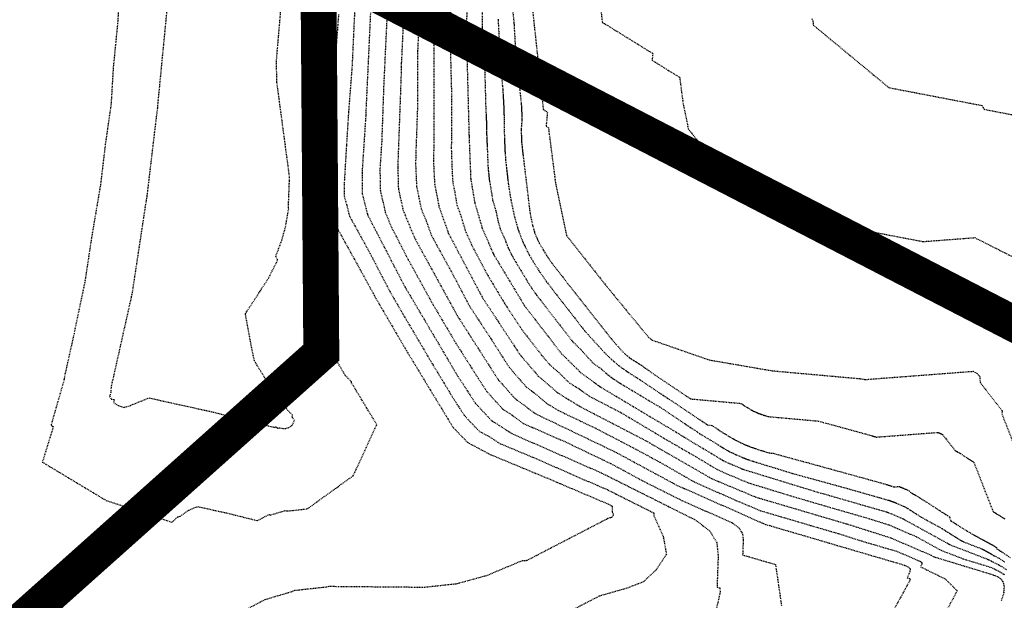
# Model space of a CAD drawing. Units: feet. Extents: x 2139701 to 2143101, y 13659187 to 13663458.
# Drawn here: x 2142885 to 2143022, y 13659949 to 13660030 of the extents above; entities that cross this region are included whole.
import ezdxf

# ---------------------------------------------------------------- set-up
doc = ezdxf.new("R2010")
doc.units = ezdxf.units.FT
doc.header["$MEASUREMENT"] = 0
doc.linetypes.add('HIDDEN2', pattern=[0.1875, 0.125, -0.0625])
doc.linetypes.add('MP1263200$0$PHANTOM', pattern=[2.5, 1.25, -0.25, 0.25, -0.25, 0.25, -0.25])
for name, color, linetype in [('CE-TOPO-MAJR', 37, 'HIDDEN2'), ('CE-TOPO-MINR', 39, 'HIDDEN2'), ('MP1263200$0$VE-OSRV-LINE', 253, 'MP1263200$0$PHANTOM')]:
    doc.layers.add(name, color=color, linetype=linetype)

msp = doc.modelspace()

# ---------------------------------------------------------------- linework, layer by layer
at = {"layer": 'CE-TOPO-MAJR', "color": 37, "linetype": 'HIDDEN2', "lineweight": -3}
for points, elevation in [([(2142929, 13660030.62), (2142927.98, 13660017.1), (2142927.96, 13660016.72), (2142927.26, 13660005.1), (2142927.26, 13660004.97), (2142928, 13660002.42), (2142928.03, 13660002.29), (2142933.97, 13659991.53), (2142934.2, 13659991.09), (2142938.28, 13659984.11), (2142938.62, 13659983.54), (2142944.81, 13659973.35), (2142944.92, 13659973.17), (2142945.02, 13659973.06), (2142946.98, 13659971.03), (2142949.77, 13659969.55), (2142949.9, 13659969.47), (2142959.47, 13659965.49), (2142960.06, 13659965.23), (2142966.57, 13659962.46), (2142967.11, 13659962.18), (2142967.11, 13659961.36), (2142967.22, 13659961.12), (2142967.26, 13659960.92), (2142967.14, 13659960.74), (2142966.99, 13659960.6), (2142966.8, 13659960.53), (2142966.48, 13659960.44), (2142955.2, 13659954.6), (2142955.18, 13659954.6), (2142955.16, 13659954.59), (2142954.59, 13659954.58), (2142949.56, 13659952.49), (2142945.33, 13659951.32), (2142945.04, 13659951.3), (2142941.26, 13659950.9), (2142940.98, 13659950.86), (2142927.63, 13659950.98), (2142927.39, 13659950.91), (2142922.88, 13659950.42), (2142922.49, 13659950.26), (2142918.76, 13659949.15), (2142915.88, 13659947.66)], 530), ([(2142940.28, 13660031.31), (2142940, 13660025.48), (2142940, 13660018.04), (2142939.76, 13660011.47), (2142939.72, 13660009.7), (2142939.81, 13660008.04), (2142939.85, 13660006.67), (2142940.15, 13660005.31), (2142940.49, 13660003.59), (2142941.21, 13660001.85), (2142941.92, 13659999.86), (2142944.65, 13659994.91), (2142947.26, 13659989.97), (2142950.14, 13659985.59), (2142952.73, 13659981.54), (2142954.09, 13659979.95), (2142955.16, 13659978.74), (2142956.43, 13659977.8), (2142957.91, 13659976.53), (2142959.61, 13659975.49), (2142964.82, 13659973), (2142970.06, 13659970.28), (2142973.76, 13659968.28), (2142978.5, 13659965.56), (2142984.32, 13659962.98), (2142987.77, 13659961.54), (2142994.73, 13659959.49), (2142998.56, 13659958.37), (2143001.82, 13659957.33), (2143006.78, 13659955.88), (2143009.91, 13659954.52), (2143010.08, 13659954.44), (2143010.19, 13659954.32), (2143010.19, 13659954.13), (2143010.01, 13659953.74), (2143013.45, 13659952.06), (2143015.12, 13659950.4), (2143011.31, 13659943.23)], 525), ([(2142951.2, 13660029.97), (2142951.21, 13660029.84), (2142951.47, 13660025.06), (2142951.81, 13660020.67), (2142951.87, 13660020.13), (2142951.87, 13660020.01), (2142951.91, 13660019.42), (2142951.92, 13660019.25), (2142951.93, 13660019.08), (2142951.94, 13660018.97), (2142951.94, 13660018.86), (2142951.95, 13660018.75), (2142951.95, 13660018.64), (2142951.96, 13660018.54), (2142951.96, 13660018.43), (2142951.97, 13660018.33), (2142951.97, 13660018.22), (2142951.98, 13660018.12), (2142951.98, 13660018.02), (2142951.99, 13660017.92), (2142951.99, 13660017.82), (2142952, 13660017.72), (2142952, 13660017.62), (2142952, 13660017.52), (2142952.01, 13660017.42), (2142952.01, 13660017.27), (2142952.02, 13660017.13), (2142952.02, 13660016.99), (2142952.03, 13660016.85), (2142952.03, 13660016.71), (2142952.04, 13660016.58), (2142952.04, 13660016.12), (2142952.05, 13660016.02), (2142952.05, 13660015.59), (2142952.06, 13660015.5), (2142952.05, 13660015.4), (2142952.05, 13660015.15), (2142952.06, 13660014.89), (2142952.06, 13660014.46), (2142952.07, 13660014.37), (2142952.07, 13660013.94), (2142952.08, 13660013.85), (2142952.08, 13660013.41), (2142952.09, 13660013.31), (2142952.09, 13660013.18), (2142952.1, 13660013.04), (2142952.1, 13660012.95), (2142952.11, 13660012.86), (2142952.11, 13660012.77), (2142952.12, 13660012.68), (2142952.12, 13660012.58), (2142952.13, 13660012.49), (2142952.13, 13660012.39), (2142952.14, 13660012.3), (2142952.14, 13660012.2), (2142952.15, 13660012.11), (2142952.15, 13660012.01), (2142952.16, 13660011.91), (2142952.16, 13660011.81), (2142952.16, 13660011.71), (2142952.17, 13660011.56), (2142952.18, 13660011.41), (2142952.18, 13660011.31), (2142952.23, 13660010.79), (2142952.23, 13660010.67), (2142952.26, 13660010.34), (2142952.3, 13660010.02), (2142952.33, 13660009.68), (2142952.37, 13660009.35), (2142952.38, 13660009.18), (2142952.4, 13660009.01), (2142952.42, 13660008.83), (2142952.44, 13660008.65), (2142952.46, 13660008.54), (2142952.47, 13660008.43), (2142952.48, 13660008.31), (2142952.5, 13660008.19), (2142952.51, 13660008.07), (2142952.53, 13660007.95), (2142952.54, 13660007.83), (2142952.56, 13660007.72), (2142952.57, 13660007.59), (2142952.64, 13660006.97), (2142952.97, 13660004.92), (2142953, 13660004.8), (2142953.49, 13660002.45), (2142953.53, 13660002.33), (2142953.93, 13660000.91), (2142953.97, 13660000.8), (2142954.02, 13660000.65), (2142954.08, 13660000.49), (2142954.1, 13660000.38), (2142954.61, 13659999.07), (2142954.66, 13659998.98), (2142954.72, 13659998.83), (2142954.79, 13659998.69), (2142954.86, 13659998.54), (2142954.93, 13659998.4), (2142954.96, 13659998.3), (2142955.45, 13659997.33), (2142955.49, 13659997.26), (2142955.55, 13659997.17), (2142955.6, 13659997.07), (2142955.71, 13659996.88), (2142955.76, 13659996.79), (2142956.22, 13659996), (2142956.99, 13659994.79), (2142957.07, 13659994.69), (2142957.88, 13659993.52), (2142957.97, 13659993.41), (2142958.09, 13659993.24), (2142958.21, 13659993.08), (2142962.78, 13659987.2), (2142963.29, 13659986.55), (2142966.19, 13659983.36), (2142967.27, 13659982.36), (2142967.34, 13659982.31), (2142967.41, 13659982.24), (2142967.98, 13659981.77), (2142968.06, 13659981.72), (2142968.41, 13659981.45), (2142968.49, 13659981.4), (2142968.56, 13659981.34), (2142968.63, 13659981.29), (2142968.7, 13659981.24), (2142969.06, 13659981), (2142969.17, 13659980.92), (2142969.28, 13659980.84), (2142969.3, 13659980.84), (2142969.37, 13659980.78), (2142969.75, 13659980.54), (2142969.83, 13659980.48), (2142970.47, 13659980.08), (2142970.55, 13659980.03), (2142970.63, 13659979.98), (2142970.96, 13659979.76), (2142971.05, 13659979.71), (2142971.26, 13659979.56), (2142980.4, 13659973.47), (2142980.97, 13659973.42), (2142981.32, 13659973.18), (2142981.68, 13659972.95), (2142982.68, 13659972.28), (2142982.77, 13659972.24), (2142982.86, 13659972.18), (2142982.94, 13659972.13), (2142983.35, 13659971.89), (2142983.75, 13659971.65), (2142983.87, 13659971.58), (2142983.99, 13659971.52), (2142984.07, 13659971.48), (2142984.15, 13659971.43), (2142984.26, 13659971.37), (2142984.38, 13659971.31), (2142984.64, 13659971.17), (2142984.91, 13659971.04), (2142985.15, 13659970.93), (2142985.39, 13659970.82), (2142985.51, 13659970.77), (2142985.63, 13659970.72), (2142985.71, 13659970.68), (2142985.79, 13659970.65), (2142985.87, 13659970.61), (2142985.95, 13659970.58), (2142986.04, 13659970.55), (2142986.12, 13659970.51), (2142986.22, 13659970.48), (2142986.31, 13659970.45), (2142986.45, 13659970.4), (2142986.58, 13659970.35), (2142986.67, 13659970.32), (2142986.77, 13659970.29), (2142986.86, 13659970.25), (2142986.96, 13659970.22), (2142987.05, 13659970.18), (2142987.77, 13659969.94), (2142987.88, 13659969.91), (2142988.06, 13659969.86), (2142988.23, 13659969.81), (2142988.59, 13659969.69), (2142988.95, 13659969.59), (2142989.51, 13659969.54), (2143003.28, 13659965.76), (2143005.36, 13659965.17), (2143005.44, 13659965.14), (2143005.53, 13659965.12), (2143005.6, 13659965.1), (2143005.68, 13659965.07), (2143005.76, 13659965.05), (2143005.83, 13659965.02), (2143005.9, 13659965), (2143005.97, 13659964.98), (2143006.15, 13659964.92), (2143006.32, 13659964.86), (2143007.02, 13659964.91), (2143007.08, 13659964.89), (2143007.14, 13659964.87), (2143007.2, 13659964.84), (2143007.26, 13659964.82), (2143007.33, 13659964.8), (2143007.39, 13659964.77), (2143007.45, 13659964.75), (2143007.51, 13659964.72), (2143007.58, 13659964.7), (2143007.64, 13659964.68), (2143007.72, 13659964.64), (2143007.81, 13659964.6), (2143007.9, 13659964.56), (2143007.98, 13659964.52), (2143008.06, 13659964.48), (2143008.14, 13659964.45), (2143008.43, 13659964.3), (2143008.57, 13659964.12), (2143008.74, 13659964.03), (2143008.92, 13659963.93), (2143009.04, 13659963.86), (2143009.16, 13659963.8), (2143009.25, 13659963.74), (2143009.34, 13659963.69), (2143009.84, 13659963.39), (2143009.98, 13659963.3), (2143010.12, 13659963.21), (2143012.16, 13659961.9), (2143012.32, 13659961.79), (2143012.49, 13659961.68), (2143012.62, 13659961.6), (2143012.75, 13659961.52), (2143013.01, 13659961.35), (2143013.27, 13659961.19), (2143013.39, 13659961.11), (2143013.52, 13659961.02), (2143013.78, 13659960.86), (2143014.04, 13659960.69), (2143014.26, 13659960.13), (2143014.47, 13659960), (2143014.68, 13659959.87), (2143014.76, 13659959.81), (2143014.84, 13659959.76), (2143014.92, 13659959.71), (2143015, 13659959.65), (2143015.2, 13659959.53), (2143015.4, 13659959.41), (2143015.76, 13659959.17), (2143016.14, 13659958.94), (2143016.31, 13659958.83), (2143016.49, 13659958.73), (2143016.94, 13659958.46), (2143017.4, 13659958.19), (2143017.54, 13659958.12), (2143017.67, 13659958.04), (2143017.72, 13659958.01), (2143017.78, 13659957.98), (2143017.85, 13659957.94), (2143017.92, 13659957.91), (2143018.09, 13659957.81), (2143018.25, 13659957.72), (2143018.34, 13659957.68), (2143018.44, 13659957.63), (2143018.56, 13659957.56), (2143018.69, 13659957.49), (2143018.76, 13659957.46), (2143018.82, 13659957.43), (2143018.88, 13659957.39), (2143018.94, 13659957.36), (2143019.06, 13659957.29), (2143019.18, 13659957.23), (2143019.25, 13659957.19), (2143019.32, 13659957.16), (2143019.38, 13659957.13), (2143019.44, 13659957.09), (2143019.5, 13659957.06), (2143019.56, 13659957.03), (2143019.61, 13659957), (2143019.65, 13659956.98), (2143019.69, 13659956.95), (2143019.74, 13659956.93), (2143019.8, 13659956.89), (2143019.87, 13659956.85), (2143019.94, 13659956.82), (2143020, 13659956.78), (2143020.08, 13659956.74), (2143020.15, 13659956.7), (2143020.24, 13659956.64), (2143020.34, 13659956.59), (2143020.43, 13659956.53), (2143020.51, 13659956.49), (2143020.59, 13659956.44), (2143020.62, 13659956.25), (2143020.97, 13659956.03), (2143021.03, 13659956), (2143021.08, 13659955.96), (2143021.13, 13659955.93), (2143021.18, 13659955.9), (2143021.24, 13659955.86), (2143021.29, 13659955.83), (2143022.53, 13659955.01)], 520)]:
    msp.add_lwpolyline(points, dxfattribs=dict(at, elevation=elevation))
at = {"layer": 'CE-TOPO-MINR', "color": 39, "linetype": 'HIDDEN2', "lineweight": -3}
for points, elevation in [([(2142905.13, 13660031.65), (2142903.8, 13660017.98), (2142903.78, 13660017.57), (2142903.71, 13660017.11), (2142902.31, 13660005.3), (2142902.2, 13660004.67), (2142900.26, 13659991.88), (2142900.14, 13659991.29), (2142897.34, 13659978.79), (2142897.29, 13659978), (2142897.13, 13659977.47), (2142897.33, 13659977.09), (2142897.78, 13659977.01), (2142897.66, 13659976.6), (2142898.39, 13659976.16), (2142899.15, 13659975.91), (2142899.22, 13659975.97), (2142899.98, 13659976.15), (2142900.08, 13659976.22), (2142902.61, 13659977.24), (2142911.33, 13659975.32), (2142920.1, 13659973.14), (2142920.23, 13659973.21), (2142920.56, 13659973.04), (2142920.73, 13659973.09), (2142921.13, 13659973.01), (2142921.55, 13659972.99), (2142921.76, 13659973.02), (2142922.06, 13659973.11), (2142922.58, 13659973.49), (2142922.85, 13659974.08), (2142922.56, 13659974.56), (2142922.58, 13659974.85), (2142920.7, 13659976.8), (2142920.5, 13659977.13), (2142918.17, 13659980.95), (2142917.3, 13659982.4), (2142916.87, 13659984.39), (2142916.03, 13659988.96), (2142919.22, 13659993.85), (2142920.53, 13659996.43), (2142920.25, 13659996.94), (2142921.12, 13659999.21), (2142921.62, 13660001.04), (2142922.06, 13660003.55), (2142922.02, 13660003.67), (2142922.16, 13660007.4), (2142922.19, 13660007.95), (2142920.41, 13660021.26), (2142920.36, 13660024.01), (2142920.4, 13660024.65), (2142920.64, 13660027.43), (2142921.82, 13660041.27)], 532), ([(2142898.62, 13660036.61), (2142898.26, 13660029.63), (2142897.62, 13660023.12), (2142897.33, 13660018.15), (2142896.53, 13660012.57), (2142895.86, 13660006.95), (2142894.59, 13659999.41), (2142893.67, 13659993.32), (2142892.17, 13659986.17), (2142890.84, 13659980.22), (2142890.81, 13659979.84), (2142888.99, 13659973.49), (2142889.09, 13659973.31), (2142889.3, 13659973.27), (2142887.76, 13659968.3), (2142896.64, 13659962.98), (2142905.82, 13659959.94), (2142906.6, 13659960.68), (2142906.96, 13659960.77), (2142908.16, 13659961.64), (2142909.36, 13659962.12), (2142913.52, 13659961.21), (2142917.69, 13659960.17), (2142919.34, 13659961.02), (2142919.49, 13659960.94), (2142921.62, 13659961.57), (2142921.81, 13659961.53), (2142922.01, 13659961.52), (2142924.58, 13659961.8), (2142924.72, 13659961.85), (2142931.05, 13659966.42), (2142934.33, 13659973.53), (2142930.8, 13659979.34), (2142930.81, 13659979.48), (2142929.91, 13659980.41), (2142927.58, 13659984.39), (2142926.02, 13659986.96), (2142925.45, 13659990.03), (2142926.97, 13659992.36), (2142927.6, 13659993.59), (2142924.21, 13659999.73), (2142924.62, 13660000.81), (2142924.86, 13660001.68), (2142925.07, 13660002.88), (2142924.65, 13660004.33), (2142924.71, 13660006.11), (2142925.11, 13660012.75), (2142924.26, 13660019.09), (2142924.24, 13660020.4), (2142924.81, 13660028.11), (2142924.93, 13660029.44), (2142925.49, 13660036.03)], 531), ([(2142938.32, 13660036.11), (2142937.74, 13660023.87), (2142937.74, 13660023.26), (2142937.24, 13660009.48), (2142937.24, 13660009.33), (2142937.25, 13660009.19), (2142937.33, 13660006.33), (2142937.96, 13660003.47), (2142937.99, 13660003.33), (2142939.51, 13659999.68), (2142939.57, 13659999.52), (2142945.28, 13659989.14), (2142945.5, 13659988.73), (2142945.73, 13659988.37), (2142951.17, 13659979.86), (2142951.28, 13659979.73), (2142953.52, 13659977.2), (2142956.19, 13659975.21), (2142956.31, 13659975.11), (2142956.45, 13659975.02), (2142967.37, 13659969.8), (2142967.8, 13659969.57), (2142975.56, 13659965.38), (2142975.95, 13659965.16), (2142988.16, 13659959.76), (2142988.45, 13659959.64), (2142989.02, 13659959.47), (2142997.04, 13659957.13), (2142997.31, 13659957.04), (2143007.72, 13659953.99), (2143007.97, 13659953.88), (2143008.33, 13659953.7), (2143008.56, 13659953.45), (2143008.55, 13659953.05), (2143008.18, 13659952.23), (2143008.47, 13659952.09), (2143008.6, 13659951.96), (2143008.29, 13659951.37), (2143001.41, 13659938.87)], 526), ([(2142942.61, 13660035.77), (2142942.27, 13660027.3), (2142942.26, 13660026.94), (2142942.28, 13660026.35), (2142942.28, 13660013.3), (2142942.21, 13660010.2), (2142942.22, 13660009.93), (2142942.37, 13660007.02), (2142942.96, 13660004), (2142942.98, 13660003.85), (2142944.23, 13660000.36), (2142944.28, 13660000.21), (2142944.35, 13660000.04), (2142948.94, 13659991.38), (2142949.13, 13659991.05), (2142954.19, 13659983.37), (2142954.42, 13659983.07), (2142956.8, 13659980.29), (2142959.39, 13659978.06), (2142959.5, 13659977.95), (2142962.49, 13659976.12), (2142962.61, 13659976.04), (2142971.8, 13659971.28), (2142972.33, 13659970.97), (2142980.65, 13659966.18), (2142980.9, 13659966.03), (2142981.02, 13659965.98), (2142987.06, 13659963.45), (2142987.56, 13659963.3), (2142999.77, 13659959.7), (2143000.18, 13659959.58), (2143005.91, 13659957.76), (2143006, 13659957.72), (2143011.5, 13659955.34), (2143011.78, 13659955.18), (2143012.03, 13659955.09), (2143020.14, 13659952.62), (2143020.2, 13659952.59), (2143020.8, 13659952.34), (2143020.86, 13659952.31), (2143021.11, 13659952.13), (2143021.28, 13659951.96), (2143021.41, 13659951.75), (2143021.46, 13659951.72), (2143021.57, 13659951.43), (2143021.63, 13659951), (2143021.66, 13659950.97), (2143021.58, 13659950.25), (2143021.61, 13659950.21), (2143021.63, 13659950.16), (2143021.24, 13659949)], 524), ([(2142935.92, 13660034.1), (2142935.58, 13660027.12), (2142935.28, 13660020.65), (2142935, 13660012.79), (2142934.75, 13660008.96), (2142934.8, 13660007.33), (2142934.82, 13660005.99), (2142935.14, 13660004.7), (2142935.5, 13660003.07), (2142936.37, 13660000.99), (2142938.7, 13659996.48), (2142941.96, 13659990.56), (2142945.35, 13659984.82), (2142948.45, 13659979.96), (2142949.6, 13659978.19), (2142950.88, 13659976.75), (2142951.89, 13659975.66), (2142953.19, 13659974.83), (2142954.72, 13659973.69), (2142960.68, 13659971.08), (2142966.91, 13659968.1), (2142971.33, 13659965.71), (2142976.81, 13659962.96), (2142983.77, 13659959.88), (2142984.77, 13659959.12), (2142985.24, 13659958.33), (2142985.33, 13659957.47), (2142985.26, 13659955.39), (2142989.83, 13659954.06), (2142990.66, 13659948.34)], 527), ([(2142946.9, 13660034.87), (2142946.79, 13660027.06), (2142946.79, 13660027.06), (2142946.79, 13660027.05), (2142946.79, 13660027.05), (2142946.79, 13660027.04), (2142946.79, 13660027.03), (2142946.81, 13660026.81), (2142946.82, 13660026.61), (2142946.82, 13660026.6), (2142947.16, 13660013.96), (2142947.16, 13660013.94), (2142947.16, 13660013.92), (2142947.16, 13660013.92), (2142947.16, 13660013.91), (2142947.16, 13660013.9), (2142947.16, 13660013.9), (2142947.16, 13660013.89), (2142947.16, 13660013.89), (2142947.16, 13660013.88), (2142947.16, 13660013.88), (2142947.16, 13660013.87), (2142947.16, 13660013.87), (2142947.16, 13660013.86), (2142947.16, 13660013.86), (2142947.16, 13660013.85), (2142947.16, 13660013.85), (2142947.16, 13660013.85), (2142947.16, 13660013.84), (2142947.16, 13660013.83), (2142947.16, 13660013.83), (2142947.16, 13660013.82), (2142947.16, 13660013.81), (2142947.16, 13660013.81), (2142947.16, 13660013.8), (2142947.17, 13660013.79), (2142947.17, 13660013.78), (2142947.17, 13660013.76), (2142947.17, 13660013.75), (2142947.17, 13660013.75), (2142947.17, 13660013.73), (2142947.17, 13660013.72), (2142947.17, 13660013.7), (2142947.17, 13660013.69), (2142947.17, 13660013.68), (2142947.17, 13660013.67), (2142947.17, 13660013.65), (2142947.17, 13660013.65), (2142947.17, 13660013.64), (2142947.17, 13660013.64), (2142947.17, 13660013.63), (2142947.17, 13660013.63), (2142947.17, 13660013.62), (2142947.17, 13660013.62), (2142947.17, 13660013.62), (2142947.17, 13660013.61), (2142947.17, 13660013.61), (2142947.17, 13660013.6), (2142947.17, 13660013.6), (2142947.17, 13660013.59), (2142947.17, 13660013.59), (2142947.17, 13660013.58), (2142947.17, 13660013.58), (2142947.17, 13660013.58), (2142947.17, 13660013.57), (2142947.17, 13660013.56), (2142947.17, 13660013.56), (2142947.39, 13660007.81), (2142947.39, 13660007.79), (2142947.39, 13660007.78), (2142947.4, 13660007.76), (2142947.4, 13660007.75), (2142947.4, 13660007.73), (2142947.4, 13660007.72), (2142947.4, 13660007.71), (2142947.4, 13660007.7), (2142947.4, 13660007.7), (2142947.4, 13660007.69), (2142947.4, 13660007.68), (2142947.41, 13660007.68), (2142947.41, 13660007.67), (2142947.41, 13660007.67), (2142947.41, 13660007.66), (2142947.41, 13660007.66), (2142947.41, 13660007.65), (2142947.41, 13660007.65), (2142947.41, 13660007.64), (2142947.95, 13660004.48), (2142947.96, 13660004.38), (2142947.96, 13660004.38), (2142948.95, 13660001.04), (2142948.97, 13660000.93), (2142948.97, 13660000.93), (2142948.99, 13660000.86), (2142948.99, 13660000.85), (2142948.99, 13660000.85), (2142950.51, 13659997.4), (2142950.51, 13659997.39), (2142950.52, 13659997.38), (2142950.54, 13659997.32), (2142950.54, 13659997.32), (2142950.54, 13659997.31), (2142950.55, 13659997.31), (2142950.55, 13659997.3), (2142950.55, 13659997.29), (2142950.56, 13659997.29), (2142950.58, 13659997.24), (2142950.58, 13659997.24), (2142950.58, 13659997.23), (2142950.59, 13659997.23), (2142950.59, 13659997.22), (2142950.61, 13659997.18), (2142954.81, 13659990.19), (2142954.85, 13659990.13), (2142954.85, 13659990.13), (2142954.89, 13659990.07), (2142954.89, 13659990.07), (2142954.9, 13659990.06), (2142954.9, 13659990.05), (2142955.11, 13659989.78), (2142960.05, 13659983.39), (2142962.56, 13659980.92), (2142962.69, 13659980.77), (2142965.18, 13659978.97), (2142965.23, 13659978.93), (2142965.23, 13659978.93), (2142965.24, 13659978.92), (2142965.26, 13659978.9), (2142965.27, 13659978.9), (2142965.28, 13659978.89), (2142965.29, 13659978.88), (2142965.29, 13659978.88), (2142965.29, 13659978.88), (2142965.3, 13659978.88), (2142965.31, 13659978.87), (2142965.32, 13659978.86), (2142965.32, 13659978.86), (2142965.33, 13659978.85), (2142965.34, 13659978.84), (2142965.35, 13659978.84), (2142965.38, 13659978.82), (2142965.38, 13659978.82), (2142965.39, 13659978.81), (2142965.4, 13659978.81), (2142965.4, 13659978.8), (2142976.62, 13659972.1), (2142977.05, 13659971.82), (2142977.05, 13659971.82), (2142977.08, 13659971.8), (2142982.41, 13659968.6), (2142982.42, 13659968.6), (2142982.46, 13659968.57), (2142982.47, 13659968.57), (2142982.47, 13659968.56), (2142982.47, 13659968.56), (2142982.48, 13659968.56), (2142982.51, 13659968.54), (2142982.51, 13659968.54), (2142982.52, 13659968.53), (2142982.52, 13659968.53), (2142982.53, 13659968.53), (2142982.53, 13659968.53), (2142982.53, 13659968.53), (2142982.54, 13659968.52), (2142982.54, 13659968.52), (2142982.56, 13659968.51), (2142982.57, 13659968.51), (2142982.58, 13659968.5), (2142985.11, 13659967.38), (2142985.11, 13659967.38), (2142985.12, 13659967.38), (2142985.12, 13659967.38), (2142985.13, 13659967.37), (2142985.13, 13659967.37), (2142985.13, 13659967.37), (2142985.14, 13659967.37), (2142985.14, 13659967.37), (2142985.15, 13659967.37), (2142985.15, 13659967.37), (2142985.15, 13659967.36), (2142985.16, 13659967.36), (2142985.16, 13659967.36), (2142985.17, 13659967.36), (2142985.18, 13659967.36), (2142985.18, 13659967.35), (2142985.18, 13659967.35), (2142985.19, 13659967.35), (2142985.22, 13659967.34), (2142985.23, 13659967.34), (2142985.24, 13659967.34), (2142985.24, 13659967.33), (2142985.27, 13659967.33), (2142985.28, 13659967.32), (2142995.81, 13659964.09), (2142996.45, 13659963.92), (2143005.3, 13659961.38), (2143005.4, 13659961.35), (2143005.4, 13659961.35), (2143005.4, 13659961.35), (2143005.41, 13659961.34), (2143005.41, 13659961.34), (2143005.41, 13659961.34), (2143005.42, 13659961.34), (2143005.42, 13659961.34), (2143005.42, 13659961.34), (2143005.43, 13659961.34), (2143005.43, 13659961.34), (2143005.43, 13659961.34), (2143005.44, 13659961.33), (2143005.44, 13659961.33), (2143005.45, 13659961.33), (2143005.45, 13659961.33), (2143005.45, 13659961.33), (2143005.45, 13659961.33), (2143005.46, 13659961.33), (2143005.46, 13659961.33), (2143005.46, 13659961.32), (2143005.47, 13659961.32), (2143005.47, 13659961.32), (2143005.47, 13659961.32), (2143005.48, 13659961.32), (2143005.48, 13659961.32), (2143005.49, 13659961.31), (2143005.49, 13659961.31), (2143005.49, 13659961.31), (2143007.55, 13659960.44), (2143007.56, 13659960.44), (2143007.56, 13659960.43), (2143007.58, 13659960.43), (2143007.58, 13659960.43), (2143007.58, 13659960.42), (2143007.58, 13659960.42), (2143007.59, 13659960.42), (2143007.59, 13659960.42), (2143007.6, 13659960.42), (2143007.62, 13659960.4), (2143007.62, 13659960.4), (2143007.63, 13659960.4), (2143007.63, 13659960.4), (2143007.63, 13659960.39), (2143007.73, 13659960.33), (2143007.74, 13659960.32), (2143007.74, 13659960.32), (2143007.75, 13659960.32), (2143013.83, 13659956.98), (2143013.83, 13659956.98), (2143013.85, 13659956.97), (2143013.86, 13659956.96), (2143013.87, 13659956.96), (2143013.87, 13659956.96), (2143013.89, 13659956.94), (2143013.89, 13659956.94), (2143013.91, 13659956.93), (2143013.91, 13659956.93), (2143013.92, 13659956.93), (2143013.92, 13659956.92), (2143013.92, 13659956.92), (2143013.93, 13659956.92), (2143013.93, 13659956.92), (2143013.95, 13659956.91), (2143013.95, 13659956.9), (2143013.98, 13659956.89), (2143013.98, 13659956.89), (2143013.98, 13659956.88), (2143014, 13659956.88), (2143014, 13659956.87), (2143014.04, 13659956.85), (2143014.04, 13659956.85), (2143014.05, 13659956.85), (2143014.05, 13659956.84), (2143014.05, 13659956.84), (2143014.05, 13659956.84), (2143014.06, 13659956.84), (2143014.06, 13659956.84), (2143014.07, 13659956.84), (2143014.07, 13659956.83), (2143019.38, 13659954.78), (2143019.38, 13659954.78), (2143019.38, 13659954.77), (2143019.39, 13659954.77), (2143019.39, 13659954.77), (2143019.39, 13659954.77), (2143019.39, 13659954.77), (2143019.4, 13659954.77), (2143019.4, 13659954.77), (2143019.4, 13659954.76), (2143019.41, 13659954.76), (2143019.41, 13659954.76), (2143019.41, 13659954.76), (2143019.41, 13659954.76), (2143019.42, 13659954.76), (2143019.42, 13659954.75), (2143019.42, 13659954.75), (2143019.43, 13659954.75), (2143019.43, 13659954.75), (2143019.43, 13659954.75), (2143019.43, 13659954.75), (2143019.43, 13659954.75), (2143019.44, 13659954.74), (2143019.44, 13659954.74), (2143019.44, 13659954.74), (2143019.45, 13659954.74), (2143019.45, 13659954.74), (2143019.45, 13659954.74), (2143019.45, 13659954.74), (2143019.46, 13659954.73), (2143019.46, 13659954.73), (2143019.46, 13659954.73), (2143019.46, 13659954.73), (2143019.47, 13659954.73), (2143019.47, 13659954.73), (2143019.48, 13659954.72), (2143019.48, 13659954.72), (2143019.48, 13659954.72), (2143019.49, 13659954.72), (2143019.49, 13659954.71), (2143019.51, 13659954.7), (2143019.51, 13659954.7), (2143019.51, 13659954.7), (2143019.52, 13659954.7), (2143019.52, 13659954.7), (2143019.52, 13659954.7), (2143020.88, 13659954.04), (2143020.88, 13659954.04), (2143020.94, 13659954), (2143020.94, 13659954), (2143022.08, 13659953.28)], 522), ([(2142965.11, 13660035.11), (2142965.71, 13660029.53), (2142972.74, 13660025.18), (2142972.66, 13660024.23), (2142976.49, 13660021.85), (2142976.96, 13660018.19), (2142977.69, 13660014.69), (2142980.39, 13660011.28), (2142983.14, 13660007.94), (2142989.13, 13660002.98), (2142992.93, 13660001.66), (2142997.12, 13660000.94), (2143002.98, 13660000.42), (2143010.37, 13659999), (2143017.56, 13659999.55), (2143023.82, 13659996.4)], 517), ([(2142955.79, 13660033.2), (2142956.24, 13660029.06), (2142957.5, 13660017.38), (2142958.07, 13660017.03), (2142957.9, 13660015.05), (2142958.21, 13660014.85), (2142959.2, 13660007.19), (2142960.73, 13659999.85), (2142966.38, 13659992.7), (2142972.14, 13659985.7), (2142972.63, 13659985.3), (2142980.6, 13659982.53), (2142989.39, 13659981.02), (2143001.67, 13659979.92), (2143002.27, 13659979.8), (2143017.35, 13659980.95), (2143017.86, 13659980.69), (2143018.28, 13659980.22), (2143018.32, 13659979.37), (2143021.38, 13659975.46), (2143021.38, 13659975.44), (2143021.35, 13659975), (2143026.06, 13659962.94)], 518), ([(2142944.59, 13660031.37), (2142944.53, 13660026.92), (2142944.72, 13660019.71), (2142944.72, 13660013.49), (2142944.69, 13660012.01), (2142944.81, 13660008.74), (2142944.89, 13660007.35), (2142945.17, 13660005.91), (2142945.47, 13660004.11), (2142946.07, 13660002.45), (2142946.63, 13660000.55), (2142947.49, 13659998.58), (2142949.68, 13659994.45), (2142952.07, 13659990.46), (2142954.48, 13659986.8), (2142957.29, 13659983.16), (2142958.43, 13659981.83), (2142959.66, 13659980.77), (2142961.09, 13659979.36), (2142962.52, 13659978.49), (2142963.93, 13659977.47), (2142968.32, 13659975.2), (2142974.71, 13659971.38), (2142978.68, 13659969.1), (2142981.72, 13659967.28), (2142983.16, 13659966.64), (2142986.04, 13659965.43), (2142992.04, 13659963.59), (2142997.86, 13659961.88), (2143002.91, 13659960.43), (2143005.64, 13659959.56), (2143006.81, 13659959.06), (2143009.43, 13659957.93), (2143012.89, 13659956.03), (2143015.91, 13659954.86), (2143019.78, 13659953.68), (2143020.55, 13659953.31), (2143020.84, 13659953.19), (2143021.49, 13659952.78), (2143021.61, 13659952.69), (2143021.69, 13659952.62)], 523), ([(2142949.03, 13660032.64), (2142948.98, 13660028.91), (2142948.99, 13660028.84), (2142948.99, 13660028.76), (2142948.99, 13660028.69), (2142948.99, 13660028.61), (2142949, 13660028.53), (2142949.15, 13660025.81), (2142949.34, 13660023.31), (2142949.34, 13660023.24), (2142949.5, 13660017.21), (2142949.52, 13660017.02), (2142949.53, 13660016.81), (2142949.54, 13660016.72), (2142949.54, 13660016.62), (2142949.54, 13660016.56), (2142949.55, 13660016.5), (2142949.55, 13660016.44), (2142949.55, 13660016.37), (2142949.55, 13660016.31), (2142949.56, 13660016.25), (2142949.56, 13660016.19), (2142949.56, 13660016.13), (2142949.57, 13660016.08), (2142949.57, 13660016.02), (2142949.57, 13660015.96), (2142949.57, 13660015.9), (2142949.58, 13660015.85), (2142949.58, 13660015.8), (2142949.58, 13660015.71), (2142949.58, 13660015.63), (2142949.59, 13660015.55), (2142949.59, 13660015.46), (2142949.59, 13660015.39), (2142949.59, 13660015.31), (2142949.6, 13660015.15), (2142949.6, 13660015), (2142949.6, 13660014.85), (2142949.61, 13660014.7), (2142949.61, 13660014.64), (2142949.61, 13660014.4), (2142949.62, 13660014.25), (2142949.62, 13660014.1), (2142949.62, 13660013.96), (2142949.62, 13660013.81), (2142949.63, 13660013.75), (2142949.63, 13660013.5), (2142949.63, 13660013.43), (2142949.63, 13660013.35), (2142949.64, 13660013.3), (2142949.64, 13660013.25), (2142949.64, 13660013.2), (2142949.64, 13660013.15), (2142949.65, 13660013.09), (2142949.65, 13660013.04), (2142949.65, 13660012.98), (2142949.65, 13660012.93), (2142949.66, 13660012.87), (2142949.66, 13660012.82), (2142949.66, 13660012.76), (2142949.67, 13660012.71), (2142949.67, 13660012.65), (2142949.67, 13660012.6), (2142949.67, 13660012.54), (2142949.68, 13660012.48), (2142949.68, 13660012.4), (2142949.69, 13660012.31), (2142949.79, 13660009.57), (2142949.82, 13660009.27), (2142949.82, 13660009.21), (2142949.85, 13660008.9), (2142949.86, 13660008.84), (2142949.88, 13660008.52), (2142949.9, 13660008.42), (2142949.91, 13660008.33), (2142949.92, 13660008.23), (2142949.93, 13660008.13), (2142949.94, 13660008.06), (2142949.94, 13660007.99), (2142949.95, 13660007.93), (2142949.96, 13660007.86), (2142949.97, 13660007.79), (2142949.98, 13660007.73), (2142949.99, 13660007.66), (2142949.99, 13660007.59), (2142950, 13660007.52), (2142950.01, 13660007.46), (2142950.27, 13660005.95), (2142950.45, 13660004.78), (2142950.47, 13660004.71), (2142950.94, 13660003.12), (2142951.22, 13660001.78), (2142951.24, 13660001.72), (2142951.47, 13660000.9), (2142951.49, 13660000.84), (2142951.51, 13660000.78), (2142952.23, 13659999.14), (2142952.26, 13659999.05), (2142952.29, 13659998.96), (2142952.58, 13659998.21), (2142952.61, 13659998.16), (2142952.63, 13659998.1), (2142952.67, 13659998.02), (2142952.71, 13659997.94), (2142952.75, 13659997.85), (2142952.78, 13659997.77), (2142953.06, 13659997.22), (2142953.09, 13659997.17), (2142953.12, 13659997.11), (2142953.17, 13659997.03), (2142953.21, 13659996.95), (2142953.47, 13659996.5), (2142955.47, 13659993.17), (2142955.92, 13659992.48), (2142955.96, 13659992.42), (2142956.42, 13659991.75), (2142956.49, 13659991.66), (2142956.56, 13659991.56), (2142956.61, 13659991.5), (2142959.21, 13659988.15), (2142961.56, 13659985.11), (2142962.76, 13659983.93), (2142964.41, 13659982.11), (2142965.6, 13659981.25), (2142966.21, 13659980.69), (2142966.25, 13659980.65), (2142966.29, 13659980.62), (2142966.62, 13659980.35), (2142966.66, 13659980.32), (2142966.86, 13659980.17), (2142966.9, 13659980.14), (2142966.94, 13659980.11), (2142966.99, 13659980.08), (2142967.03, 13659980.05), (2142967.15, 13659979.96), (2142967.27, 13659979.88), (2142967.33, 13659979.83), (2142967.4, 13659979.79), (2142967.61, 13659979.65), (2142967.66, 13659979.62), (2142968.02, 13659979.39), (2142968.07, 13659979.36), (2142968.19, 13659979.28), (2142968.3, 13659979.21), (2142968.35, 13659979.18), (2142973.71, 13659975.98), (2142978.91, 13659972.52), (2142978.97, 13659972.47), (2142979.26, 13659972.28), (2142981.8, 13659970.76), (2142981.86, 13659970.72), (2142982.43, 13659970.34), (2142982.48, 13659970.31), (2142982.53, 13659970.28), (2142982.58, 13659970.25), (2142982.62, 13659970.22), (2142982.99, 13659970), (2142983.06, 13659969.97), (2142983.13, 13659969.93), (2142983.18, 13659969.9), (2142983.22, 13659969.88), (2142983.27, 13659969.86), (2142983.31, 13659969.83), (2142983.38, 13659969.8), (2142983.44, 13659969.76), (2142983.66, 13659969.65), (2142983.7, 13659969.63), (2142983.92, 13659969.53), (2142985.13, 13659968.99), (2142985.2, 13659968.96), (2142985.26, 13659968.93), (2142985.31, 13659968.91), (2142985.36, 13659968.89), (2142985.4, 13659968.88), (2142985.45, 13659968.86), (2142985.5, 13659968.84), (2142985.55, 13659968.82), (2142985.6, 13659968.8), (2142985.64, 13659968.78), (2142985.7, 13659968.76), (2142985.75, 13659968.74), (2142985.83, 13659968.72), (2142985.91, 13659968.69), (2142985.96, 13659968.67), (2142986.01, 13659968.65), (2142986.07, 13659968.63), (2142986.12, 13659968.61), (2142986.53, 13659968.48), (2142986.63, 13659968.45), (2142986.72, 13659968.42), (2142986.79, 13659968.4), (2142987.13, 13659968.29), (2142987.2, 13659968.27), (2142992.22, 13659966.73), (2143000.06, 13659964.58), (2143004.28, 13659963.37), (2143005.47, 13659963.03), (2143005.51, 13659963.02), (2143005.56, 13659963), (2143005.61, 13659962.99), (2143005.65, 13659962.98), (2143005.69, 13659962.96), (2143005.73, 13659962.95), (2143005.78, 13659962.94), (2143005.82, 13659962.92), (2143005.86, 13659962.91), (2143005.9, 13659962.89), (2143005.94, 13659962.88), (2143005.99, 13659962.86), (2143006.05, 13659962.84), (2143006.09, 13659962.83), (2143006.12, 13659962.82), (2143006.16, 13659962.8), (2143006.19, 13659962.79), (2143006.23, 13659962.77), (2143006.27, 13659962.76), (2143006.3, 13659962.75), (2143006.33, 13659962.73), (2143006.38, 13659962.71), (2143006.43, 13659962.69), (2143006.48, 13659962.67), (2143006.53, 13659962.65), (2143006.58, 13659962.63), (2143006.63, 13659962.6), (2143006.66, 13659962.59), (2143007.64, 13659962.18), (2143007.73, 13659962.13), (2143007.83, 13659962.07), (2143008, 13659961.99), (2143008.03, 13659961.97), (2143008.06, 13659961.95), (2143008.09, 13659961.93), (2143008.15, 13659961.9), (2143008.2, 13659961.87), (2143008.24, 13659961.85), (2143008.52, 13659961.68), (2143008.56, 13659961.65), (2143008.6, 13659961.63), (2143008.64, 13659961.6), (2143008.68, 13659961.58), (2143009.84, 13659960.83), (2143009.98, 13659960.73), (2143010.06, 13659960.69), (2143010.13, 13659960.64), (2143013.03, 13659959.05), (2143013.08, 13659959.02), (2143013.32, 13659958.86), (2143013.4, 13659958.82), (2143013.47, 13659958.77), (2143013.52, 13659958.74), (2143013.76, 13659958.58), (2143013.81, 13659958.55), (2143014, 13659958.43), (2143014.05, 13659958.4), (2143014.1, 13659958.37), (2143014.14, 13659958.34), (2143014.19, 13659958.31), (2143014.24, 13659958.28), (2143014.28, 13659958.25), (2143014.46, 13659958.14), (2143014.5, 13659958.1), (2143014.84, 13659957.89), (2143014.88, 13659957.87), (2143014.92, 13659957.84), (2143015.08, 13659957.75), (2143015.12, 13659957.72), (2143015.6, 13659957.45), (2143015.63, 13659957.42), (2143015.68, 13659957.4), (2143015.72, 13659957.37), (2143015.75, 13659957.36), (2143015.78, 13659957.34), (2143015.83, 13659957.32), (2143015.87, 13659957.29), (2143015.94, 13659957.26), (2143016.01, 13659957.22), (2143018.54, 13659956.24), (2143018.56, 13659956.22), (2143018.59, 13659956.21), (2143018.64, 13659956.18), (2143018.69, 13659956.16), (2143018.72, 13659956.14), (2143018.74, 13659956.13), (2143018.78, 13659956.11), (2143018.82, 13659956.09), (2143018.86, 13659956.07), (2143018.89, 13659956.05), (2143018.93, 13659956.03), (2143018.97, 13659956.01), (2143019, 13659956), (2143019.03, 13659955.98), (2143019.07, 13659955.96), (2143019.1, 13659955.94), (2143019.14, 13659955.92), (2143019.17, 13659955.9), (2143019.2, 13659955.89), (2143019.22, 13659955.88), (2143019.24, 13659955.86), (2143019.28, 13659955.84), (2143019.32, 13659955.82), (2143019.36, 13659955.81), (2143019.39, 13659955.79), (2143019.42, 13659955.77), (2143019.44, 13659955.76), (2143019.48, 13659955.74), (2143019.52, 13659955.71), (2143019.54, 13659955.7), (2143019.59, 13659955.67), (2143019.61, 13659955.66), (2143019.67, 13659955.63), (2143019.72, 13659955.6), (2143019.77, 13659955.57), (2143019.83, 13659955.53), (2143019.86, 13659955.52), (2143019.91, 13659955.49), (2143019.95, 13659955.47), (2143020.15, 13659955.34), (2143020.18, 13659955.32), (2143020.21, 13659955.3), (2143020.24, 13659955.28), (2143020.27, 13659955.27), (2143020.3, 13659955.25), (2143020.94, 13659954.93), (2143020.98, 13659954.92), (2143021.68, 13659954.45), (2143021.72, 13659954.42)], 521), ([(2142953.17, 13660031.77), (2142953.42, 13660029.41), (2142953.42, 13660029.35), (2142953.43, 13660029.28), (2142953.43, 13660029.22), (2142953.43, 13660029.15), (2142953.56, 13660026.87), (2142953.72, 13660024.78), (2142954.44, 13660018.13), (2142954.44, 13660018.07), (2142954.46, 13660017.79), (2142954.46, 13660017.71), (2142954.47, 13660017.63), (2142954.47, 13660017.58), (2142954.47, 13660017.53), (2142954.48, 13660017.47), (2142954.48, 13660017.42), (2142954.48, 13660017.37), (2142954.48, 13660017.32), (2142954.48, 13660017.27), (2142954.49, 13660017.22), (2142954.49, 13660017.17), (2142954.49, 13660017.12), (2142954.49, 13660017.08), (2142954.5, 13660017.03), (2142954.5, 13660016.98), (2142954.5, 13660016.93), (2142954.5, 13660016.88), (2142954.51, 13660016.84), (2142954.51, 13660016.77), (2142954.51, 13660016.7), (2142954.51, 13660016.63), (2142954.51, 13660016.57), (2142954.52, 13660016.5), (2142954.52, 13660016.44), (2142954.52, 13660016.22), (2142954.52, 13660016.17), (2142954.52, 13660015.97), (2142954.53, 13660015.92), (2142954.43, 13660014.79), (2142954.43, 13660014.67), (2142954.43, 13660014.55), (2142954.43, 13660014.34), (2142954.44, 13660014.3), (2142954.44, 13660014.1), (2142954.44, 13660014.05), (2142954.44, 13660013.84), (2142954.45, 13660013.8), (2142954.45, 13660013.73), (2142954.45, 13660013.67), (2142954.45, 13660013.62), (2142954.46, 13660013.58), (2142954.46, 13660013.54), (2142954.46, 13660013.49), (2142954.46, 13660013.45), (2142954.47, 13660013.4), (2142954.47, 13660013.36), (2142954.47, 13660013.31), (2142954.47, 13660013.27), (2142954.48, 13660013.22), (2142954.48, 13660013.17), (2142954.48, 13660013.13), (2142954.48, 13660013.08), (2142954.48, 13660013.03), (2142954.49, 13660012.96), (2142954.49, 13660012.89), (2142954.49, 13660012.84), (2142954.52, 13660012.59), (2142954.52, 13660012.54), (2142954.53, 13660012.38), (2142954.55, 13660012.23), (2142954.56, 13660012.07), (2142954.58, 13660011.91), (2142954.59, 13660011.82), (2142954.6, 13660011.74), (2142954.61, 13660011.66), (2142954.62, 13660011.57), (2142954.62, 13660011.52), (2142954.63, 13660011.47), (2142954.64, 13660011.41), (2142954.64, 13660011.35), (2142954.65, 13660011.29), (2142954.66, 13660011.24), (2142954.66, 13660011.18), (2142954.67, 13660011.13), (2142954.68, 13660011.07), (2142955.6, 13660003.4), (2142955.76, 13660002.42), (2142955.77, 13660002.37), (2142956.01, 13660001.24), (2142956.03, 13660001.19), (2142956.22, 13660000.51), (2142956.24, 13660000.46), (2142956.26, 13660000.38), (2142956.29, 13660000.31), (2142956.3, 13660000.26), (2142956.54, 13659999.63), (2142956.56, 13659999.59), (2142956.59, 13659999.52), (2142956.63, 13659999.45), (2142956.66, 13659999.38), (2142956.69, 13659999.31), (2142956.71, 13659999.27), (2142956.94, 13659998.8), (2142957.45, 13659997.93), (2142957.48, 13659997.89), (2142957.5, 13659997.84), (2142957.56, 13659997.75), (2142957.58, 13659997.71), (2142957.8, 13659997.33), (2142958.17, 13659996.75), (2142958.21, 13659996.71), (2142958.59, 13659996.15), (2142958.63, 13659996.1), (2142958.69, 13659996.01), (2142958.75, 13659995.94), (2142960.93, 13659993.13), (2142967.21, 13659985.17), (2142968.59, 13659983.64), (2142969.11, 13659983.17), (2142969.14, 13659983.14), (2142969.17, 13659983.11), (2142969.45, 13659982.89), (2142969.48, 13659982.86), (2142969.65, 13659982.73), (2142969.69, 13659982.71), (2142969.72, 13659982.68), (2142969.76, 13659982.66), (2142969.79, 13659982.63), (2142969.96, 13659982.52), (2142970.01, 13659982.48), (2142970.07, 13659982.44), (2142970.28, 13659982.36), (2142970.31, 13659982.33), (2142970.49, 13659982.22), (2142970.53, 13659982.19), (2142970.84, 13659982), (2142970.87, 13659981.97), (2142970.91, 13659981.95), (2142971.07, 13659981.84), (2142971.11, 13659981.82), (2142973.66, 13659980.01), (2142978.02, 13659977.11), (2142985.02, 13659976.48), (2142985.18, 13659976.37), (2142985.35, 13659976.26), (2142985.83, 13659975.94), (2142985.87, 13659975.91), (2142985.92, 13659975.89), (2142985.96, 13659975.86), (2142986.15, 13659975.75), (2142986.34, 13659975.63), (2142986.4, 13659975.6), (2142986.46, 13659975.57), (2142986.49, 13659975.55), (2142986.53, 13659975.53), (2142986.59, 13659975.5), (2142986.64, 13659975.47), (2142986.77, 13659975.41), (2142986.9, 13659975.34), (2142987.01, 13659975.29), (2142987.12, 13659975.24), (2142987.18, 13659975.21), (2142987.24, 13659975.19), (2142987.28, 13659975.17), (2142987.32, 13659975.16), (2142987.35, 13659975.14), (2142987.39, 13659975.12), (2142987.43, 13659975.11), (2142987.48, 13659975.09), (2142987.52, 13659975.08), (2142987.56, 13659975.06), (2142987.63, 13659975.04), (2142987.69, 13659975.01), (2142987.74, 13659975), (2142987.78, 13659974.98), (2142987.83, 13659974.97), (2142987.87, 13659974.95), (2142987.92, 13659974.93), (2142988.26, 13659974.82), (2142988.31, 13659974.81), (2142988.4, 13659974.78), (2142988.48, 13659974.75), (2142988.65, 13659974.7), (2142988.82, 13659974.65), (2142995.81, 13659974.02), (2143002.38, 13659972.22), (2143003.37, 13659971.94), (2143003.41, 13659971.93), (2143003.45, 13659971.91), (2143003.49, 13659971.9), (2143003.52, 13659971.89), (2143003.56, 13659971.88), (2143003.6, 13659971.87), (2143003.63, 13659971.86), (2143003.66, 13659971.85), (2143003.75, 13659971.82), (2143003.83, 13659971.79), (2143012.41, 13659972.44), (2143012.44, 13659972.43), (2143012.47, 13659972.42), (2143012.5, 13659972.41), (2143012.53, 13659972.4), (2143012.56, 13659972.39), (2143012.59, 13659972.38), (2143012.62, 13659972.37), (2143012.65, 13659972.35), (2143012.68, 13659972.34), (2143012.71, 13659972.33), (2143012.75, 13659972.31), (2143012.79, 13659972.29), (2143012.83, 13659972.28), (2143012.87, 13659972.26), (2143012.91, 13659972.24), (2143012.95, 13659972.22), (2143013.09, 13659972.15), (2143014.83, 13659969.93), (2143014.91, 13659969.88), (2143014.99, 13659969.84), (2143015.05, 13659969.8), (2143015.11, 13659969.77), (2143015.15, 13659969.75), (2143015.19, 13659969.72), (2143015.43, 13659969.58), (2143015.5, 13659969.53), (2143015.57, 13659969.49), (2143016.54, 13659968.87), (2143016.62, 13659968.82), (2143016.7, 13659968.76), (2143016.76, 13659968.73), (2143016.82, 13659968.69), (2143016.94, 13659968.61), (2143017.07, 13659968.53), (2143017.13, 13659968.49), (2143017.19, 13659968.45), (2143017.31, 13659968.37), (2143017.44, 13659968.29), (2143020.12, 13659961.43), (2143020.22, 13659961.36), (2143020.32, 13659961.3), (2143020.36, 13659961.28), (2143020.4, 13659961.25), (2143020.44, 13659961.23), (2143020.47, 13659961.2), (2143020.57, 13659961.14), (2143020.66, 13659961.08), (2143020.84, 13659960.97), (2143021.02, 13659960.86), (2143021.1, 13659960.81), (2143021.18, 13659960.76), (2143021.4, 13659960.63), (2143021.62, 13659960.5), (2143021.68, 13659960.47), (2143021.75, 13659960.43)], 519), ([(2142931.24, 13660031.22), (2142930.88, 13660023.47), (2142930.39, 13660017.03), (2142930.1, 13660012.45), (2142929.77, 13660006.91), (2142929.78, 13660005.31), (2142930.13, 13660004.09), (2142930.52, 13660002.55), (2142933.35, 13659997.42), (2142936.15, 13659992.03), (2142938.09, 13659988.7), (2142942.15, 13659981.82), (2142945.1, 13659976.97), (2142946.48, 13659974.85), (2142947.68, 13659973.54), (2142948.62, 13659972.57), (2142949.95, 13659971.87), (2142951.51, 13659970.87), (2142956.07, 13659968.98), (2142963.21, 13659965.85), (2142966.31, 13659964.53), (2142972.87, 13659961.24), (2142972.87, 13659960.85), (2142974.2, 13659957.96), (2142974.64, 13659955.47), (2142973.22, 13659953.33), (2142971.43, 13659951.63), (2142969.13, 13659950.75), (2142965.26, 13659949.64), (2142959.89, 13659946.85)], 529), ([(2142933.44, 13660030.85), (2142932.81, 13660017.27), (2142932.79, 13660016.62), (2142932.27, 13660008.6), (2142932.27, 13660008.46), (2142932.3, 13660005.65), (2142932.98, 13660002.94), (2142933.01, 13660002.81), (2142933.08, 13660002.64), (2142937.98, 13659993.18), (2142938.25, 13659992.69), (2142945.37, 13659980.64), (2142945.62, 13659980.24), (2142948.04, 13659976.52), (2142948.14, 13659976.4), (2142950.26, 13659974.12), (2142953, 13659972.37), (2142953.12, 13659972.28), (2142965.63, 13659966.79), (2142966.14, 13659966.55), (2142966.51, 13659966.35), (2142978, 13659960.59), (2142978.57, 13659960.34), (2142980.67, 13659958.74), (2142981.66, 13659957.09), (2142981.85, 13659955.28), (2142981.69, 13659950.92), (2142982.06, 13659950.81), (2142982.13, 13659950.34), (2142982.06, 13659949.9), (2142981.5, 13659947.45)], 528), ([(2142994.88, 13660030.04), (2142995.05, 13660029.66), (2142995.08, 13660029.14), (2143005.61, 13660020.43), (2143018.58, 13660017.94), (2143018.87, 13660017.41), (2143031.84, 13660014.92)], 516)]:
    msp.add_lwpolyline(points, dxfattribs=dict(at, elevation=elevation))
at = {"layer": 'MP1263200$0$VE-OSRV-LINE', "color": 252, "const_width": 5, "flags": 128}
msp.add_lwpolyline([(2142800.24, 13659870.77), (2142926.6, 13659983.53), (2142926.19, 13660037.59), (2143072.21, 13659962.13, 0.058043), (2143087.75, 13659956.26, 0.058043)], format="xyb", dxfattribs=at)

doc.saveas('drawing.dxf')
